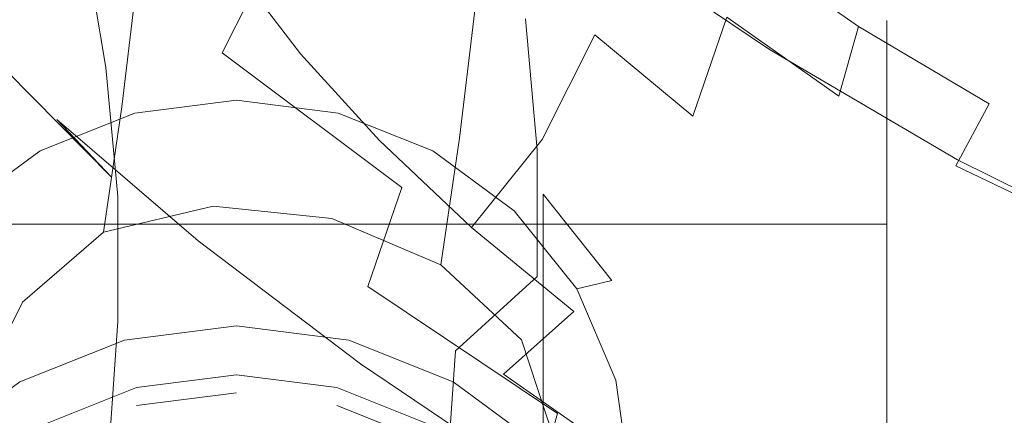
# Model space of a CAD drawing. Extents: x -100 to 120, y -399 to 0.
# Drawn here: x 58 to 85, y -59 to -48 of the extents above; entities that cross this region are included whole.
import ezdxf

# ---------------------------------------------------------------- set-up
doc = ezdxf.new("R2010")
doc.units = 0
doc.header["$LTSCALE"] = 500
doc.header["$MEASUREMENT"] = 0
for name, color, linetype in [('CHROM', 7, 'Continuous'), ('PRYSZNIC_1', 7, 'Continuous'), ('WAZ', 7, 'Continuous')]:
    doc.layers.add(name, color=color, linetype=linetype)

msp = doc.modelspace()

# ---------------------------------------------------------------- linework, layer by layer
at = {"layer": 'CHROM', "lineweight": 0}
for points, invisible_edges in [([(23.486, -48.929, -4.97), (23.486, -48.329, 0.03), (81.74, -48.329, 0.03), (81.74, -48.929, -4.97)], 15), ([(23.486, -48.329, 0.03), (23.486, -48.929, 4.93), (81.74, -48.929, 4.93), (81.74, -48.329, 0.03)], 15), ([(81.74, -48.929, -4.97), (81.74, -48.329, 0.03), (82.74, -49.329, 0.03), (82.74, -49.929, -4.67)], 14), ([(81.74, -48.329, 0.03), (81.74, -48.929, 4.93), (82.74, -49.929, 4.63), (82.74, -49.329, 0.03)], 14), ([(23.486, -50.829, -9.47), (23.486, -48.929, -4.97), (81.74, -48.929, -4.97), (81.74, -50.829, -9.47)], 15), ([(23.486, -48.929, 4.93), (23.486, -50.829, 9.53), (81.74, -50.829, 9.53), (81.74, -48.929, 4.93)], 15), ([(81.74, -50.829, -9.47), (81.74, -48.929, -4.97), (82.74, -49.929, -4.67), (82.74, -51.729, -8.97)], 14), ([(81.74, -48.929, 4.93), (81.74, -50.829, 9.53), (82.74, -51.729, 8.93), (82.74, -49.929, 4.63)], 14), ([(82.74, -67.329, 2.93), (82.74, -67.329, 0.03), (82.74, -49.329, 0.03), (82.74, -49.929, 4.63)], 15), ([(82.74, -67.329, 0.03), (82.74, -67.329, -2.97), (82.74, -49.929, -4.67), (82.74, -49.329, 0.03)], 15), ([(82.74, -67.329, 5.93), (82.74, -67.329, 2.93), (82.74, -49.929, 4.63), (82.74, -51.729, 8.93)], 15), ([(82.74, -67.329, -2.97), (82.74, -67.329, -5.97), (82.74, -51.729, -8.97), (82.74, -49.929, -4.67)], 15), ([(23.486, -53.829, -13.47), (23.486, -50.829, -9.47), (81.74, -50.829, -9.47), (81.74, -53.829, -13.47)], 15), ([(23.486, -50.829, 9.53), (23.486, -53.829, 13.43), (81.74, -53.829, 13.43), (81.74, -50.829, 9.53)], 13), ([(81.74, -53.829, -13.47), (81.74, -50.829, -9.47), (82.74, -51.729, -8.97), (82.74, -54.629, -12.67)], 14), ([(81.74, -50.829, 9.53), (81.74, -53.829, 13.43), (82.74, -54.629, 12.63), (82.74, -51.729, 8.93)], 14), ([(82.74, -67.329, 8.93), (82.74, -67.329, 5.93), (82.74, -51.729, 8.93), (82.74, -54.629, 12.63)], 15), ([(82.74, -67.329, -5.97), (82.74, -67.329, -8.97), (82.74, -54.629, -12.67), (82.74, -51.729, -8.97)], 15), ([(23.486, -57.829, -16.47), (23.486, -53.829, -13.47), (81.74, -53.829, -13.47), (81.74, -57.829, -16.47)], 13), ([(23.486, -53.829, 13.43), (23.486, -57.829, 16.43), (81.74, -57.829, 16.43), (81.74, -53.829, 13.43)], 15), ([(81.74, -57.829, -16.47), (81.74, -53.829, -13.47), (82.74, -54.629, -12.67), (82.74, -58.329, -15.57)], 14), ([(81.74, -53.829, 13.43), (81.74, -57.829, 16.43), (82.74, -58.329, 15.53), (82.74, -54.629, 12.63)], 14), ([(82.74, -67.329, 11.93), (82.74, -67.329, 8.93), (82.74, -54.629, 12.63), (82.74, -58.329, 15.53)], 15), ([(82.74, -67.329, -8.97), (82.74, -67.329, -11.97), (82.74, -58.329, -15.57), (82.74, -54.629, -12.67)], 15), ([(23.486, -62.329, -18.37), (23.486, -57.829, -16.47), (81.74, -57.829, -16.47), (81.74, -62.329, -18.37)], 15), ([(23.486, -57.829, 16.43), (23.486, -62.329, 18.33), (81.74, -62.329, 18.33), (81.74, -57.829, 16.43)], 15), ([(81.74, -62.329, -18.37), (81.74, -57.829, -16.47), (82.74, -58.329, -15.57), (82.74, -62.629, -17.37)], 14), ([(81.74, -57.829, 16.43), (81.74, -62.329, 18.33), (82.74, -62.629, 17.33), (82.74, -58.329, 15.53)], 14), ([(82.74, -67.329, 14.93), (82.74, -67.329, 11.93), (82.74, -58.329, 15.53), (82.74, -62.629, 17.33)], 15), ([(82.74, -67.329, -11.97), (82.74, -67.329, -14.97), (82.74, -62.629, -17.37), (82.74, -58.329, -15.57)], 15)]:
    msp.add_3dface(points, dxfattribs=dict(at, invisible_edges=invisible_edges))
at = {"layer": 'PRYSZNIC_1', "lineweight": 0}
for points, invisible_edges in [([(61.15, -56.962, 4.952), (64.179, -56.579, 5.06), (64.179, -49.719, -19.745), (61.15, -50.103, -19.854)], 15), ([(64.179, -50.479, -21.092), (61.434, -50.827, -21.191), (61.15, -50.103, -19.854), (64.179, -49.719, -19.745)], 15), ([(64.179, -56.579, 5.06), (67.208, -56.962, 4.952), (67.208, -50.103, -19.854), (64.179, -49.719, -19.745)], 14), ([(66.924, -50.827, -21.191), (64.179, -50.479, -21.092), (64.179, -49.719, -19.745), (67.208, -50.103, -19.854)], 14), ([(58.328, -58.087, 4.633), (61.15, -56.962, 4.952), (61.15, -50.103, -19.854), (58.328, -51.228, -20.172)], 15), ([(61.434, -50.827, -21.191), (58.877, -51.846, -21.479), (58.328, -51.228, -20.172), (61.15, -50.103, -19.854)], 15), ([(69.481, -51.846, -21.479), (66.924, -50.827, -21.191), (67.208, -50.103, -19.854), (70.03, -51.228, -20.172)], 15), ([(67.208, -56.962, 4.952), (70.03, -58.087, 4.633), (70.03, -51.228, -20.172), (67.208, -50.103, -19.854)], 15), ([(64.179, -60.682, -23.981), (61.434, -50.827, -21.191), (64.179, -50.479, -21.092), (64.179, -60.682, -23.981)], 13), ([(64.179, -60.682, -23.981), (64.179, -50.479, -21.092), (66.924, -50.827, -21.191), (64.179, -60.682, -23.981)], 15), ([(64.179, -60.682, -23.981), (58.877, -51.846, -21.479), (61.434, -50.827, -21.191), (64.179, -60.682, -23.981)], 13), ([(64.179, -60.682, -23.981), (66.924, -50.827, -21.191), (69.481, -51.846, -21.479), (64.179, -60.682, -23.981)], 13), ([(55.904, -59.876, 4.127), (58.328, -58.087, 4.633), (58.328, -51.228, -20.172), (55.904, -53.017, -20.679)], 15), ([(58.877, -51.846, -21.479), (56.681, -53.468, -21.938), (55.904, -53.017, -20.679), (58.328, -51.228, -20.172)], 15), ([(71.677, -53.468, -21.938), (69.481, -51.846, -21.479), (70.03, -51.228, -20.172), (72.454, -53.017, -20.679)], 15), ([(70.03, -58.087, 4.633), (72.454, -59.876, 4.127), (72.454, -53.017, -20.679), (70.03, -51.228, -20.172)], 13), ([(64.179, -60.682, -23.981), (56.681, -53.468, -21.938), (58.877, -51.846, -21.479), (64.179, -60.682, -23.981)], 13), ([(64.179, -60.682, -23.981), (69.481, -51.846, -21.479), (71.677, -53.468, -21.938), (64.179, -60.682, -23.981)], 13), ([(73.362, -55.581, -22.537), (71.677, -53.468, -21.938), (72.454, -53.017, -20.679), (74.314, -55.349, -21.339)], 7), ([(72.454, -59.876, 4.127), (74.314, -62.208, 3.466), (74.314, -55.349, -21.339), (72.454, -53.017, -20.679)], 11), ([(64.179, -60.682, -23.981), (54.995, -55.581, -22.537), (56.681, -53.468, -21.938), (64.179, -60.682, -23.981)], 13), ([(64.179, -60.682, -23.981), (71.677, -53.468, -21.938), (73.362, -55.581, -22.537), (64.179, -60.682, -23.981)], 13), ([(74.422, -58.042, -23.234), (73.362, -55.581, -22.537), (74.314, -55.349, -21.339), (75.483, -58.065, -22.108)], 15), ([(74.314, -62.208, 3.466), (75.483, -64.924, 2.697), (75.483, -58.065, -22.108), (74.314, -55.349, -21.339)], 15), ([(64.179, -60.682, -23.981), (53.936, -58.042, -23.234), (54.995, -55.581, -22.537), (64.179, -60.682, -23.981)], 13), ([(64.179, -60.682, -23.981), (73.362, -55.581, -22.537), (74.422, -58.042, -23.234), (64.179, -60.682, -23.981)], 13), ([(64.179, -56.579, 5.06), (61.15, -56.962, 4.952), (61.27, -57.519, 5.272), (64.179, -57.151, 5.377)], 14), ([(67.208, -56.962, 4.952), (64.179, -56.579, 5.06), (64.179, -57.151, 5.377), (67.088, -57.519, 5.272)], 15), ([(61.15, -56.962, 4.952), (58.328, -58.087, 4.633), (58.56, -58.599, 4.967), (61.27, -57.519, 5.272)], 14), ([(64.179, -57.151, 5.377), (61.27, -57.519, 5.272), (61.473, -58.246, 5.067), (64.179, -57.904, 5.164)], 11), ([(67.088, -57.519, 5.272), (64.179, -57.151, 5.377), (64.179, -57.904, 5.164), (66.885, -58.246, 5.067)], 11), ([(70.03, -58.087, 4.633), (67.208, -56.962, 4.952), (67.088, -57.519, 5.272), (69.798, -58.599, 4.967)], 14), ([(61.15, -61.623, 21.411), (64.179, -61.239, 21.52), (64.179, -57.311, 7.647), (61.15, -57.695, 7.538)], 15), ([(61.15, -57.695, 7.538), (64.179, -57.311, 7.647), (64.179, -57.632, 7.077), (61.27, -58.001, 6.973)], 15), ([(64.179, -61.239, 21.52), (67.208, -61.623, 21.411), (67.208, -57.695, 7.538), (64.179, -57.311, 7.647)], 15), ([(64.179, -57.311, 7.647), (67.208, -57.695, 7.538), (67.088, -58.001, 6.973), (64.179, -57.632, 7.077)], 15), ([(58.328, -62.748, 21.093), (61.15, -61.623, 21.411), (61.15, -57.695, 7.538), (58.328, -58.819, 7.22)], 15), ([(58.328, -58.819, 7.22), (61.15, -57.695, 7.538), (61.27, -58.001, 6.973), (58.56, -59.081, 6.667)], 15), ([(61.27, -57.519, 5.272), (58.56, -58.599, 4.967), (58.951, -59.251, 4.782), (61.473, -58.246, 5.067)], 15), ([(61.27, -58.001, 6.973), (64.179, -57.632, 7.077), (64.179, -58.385, 6.864), (61.473, -58.728, 6.767)], 11), ([(64.179, -57.632, 7.077), (67.088, -58.001, 6.973), (66.885, -58.728, 6.767), (64.179, -58.385, 6.864)], 15), ([(69.798, -58.599, 4.967), (67.088, -57.519, 5.272), (66.885, -58.246, 5.067), (69.407, -59.251, 4.782)], 11), ([(67.208, -57.695, 7.538), (70.03, -58.819, 7.22), (69.798, -59.081, 6.667), (67.088, -58.001, 6.973)], 15), ([(67.208, -61.623, 21.411), (70.03, -62.748, 21.093), (70.03, -58.819, 7.22), (67.208, -57.695, 7.538)], 15), ([(64.179, -57.904, 5.164), (61.473, -58.246, 5.067), (61.473, -58.728, 6.767), (64.179, -58.385, 6.864)], 15), ([(66.885, -58.246, 5.067), (64.179, -57.904, 5.164), (64.179, -58.385, 6.864), (66.885, -58.728, 6.767)], 15), ([(64.179, -60.682, -23.981), (53.575, -60.682, -23.981), (53.936, -58.042, -23.234), (64.179, -60.682, -23.981)], 13), ([(58.328, -58.087, 4.633), (55.904, -59.876, 4.127), (56.232, -60.318, 4.48), (58.56, -58.599, 4.967)], 14), ([(58.56, -59.081, 6.667), (61.27, -58.001, 6.973), (61.473, -58.728, 6.767), (58.951, -59.733, 6.482)], 15), ([(64.179, -60.682, -23.981), (74.422, -58.042, -23.234), (74.783, -60.682, -23.981), (64.179, -60.682, -23.981)], 13), ([(67.088, -58.001, 6.973), (69.798, -59.081, 6.667), (69.407, -59.733, 6.482), (66.885, -58.728, 6.767)], 11), ([(72.454, -59.876, 4.127), (70.03, -58.087, 4.633), (69.798, -58.599, 4.967), (72.126, -60.318, 4.48)], 14), ([(74.783, -60.682, -23.981), (74.422, -58.042, -23.234), (75.483, -58.065, -22.108), (75.881, -60.979, -22.934)], 7), ([(75.483, -64.924, 2.697), (75.881, -67.838, 1.872), (75.881, -60.979, -22.934), (75.483, -58.065, -22.108)], 15), ([(61.473, -58.246, 5.067), (58.951, -59.251, 4.782), (58.951, -59.733, 6.482), (61.473, -58.728, 6.767)], 14), ([(69.407, -59.251, 4.782), (66.885, -58.246, 5.067), (66.885, -58.728, 6.767), (69.407, -59.733, 6.482)], 15), ([(58.56, -58.599, 4.967), (56.232, -60.318, 4.48), (56.786, -60.85, 4.329), (58.951, -59.251, 4.782)], 11), ([(72.126, -60.318, 4.48), (69.798, -58.599, 4.967), (69.407, -59.251, 4.782), (71.572, -60.85, 4.329)], 11), ([(55.904, -64.537, 20.586), (58.328, -62.748, 21.093), (58.328, -58.819, 7.22), (55.904, -60.609, 6.713)], 15), ([(55.904, -60.609, 6.713), (58.328, -58.819, 7.22), (58.56, -59.081, 6.667), (56.232, -60.799, 6.181)], 15), ([(70.03, -58.819, 7.22), (72.454, -60.609, 6.713), (72.126, -60.799, 6.181), (69.798, -59.081, 6.667)], 15), ([(70.03, -62.748, 21.093), (72.454, -64.537, 20.586), (72.454, -60.609, 6.713), (70.03, -58.819, 7.22)], 15)]:
    msp.add_3dface(points, dxfattribs=dict(at, invisible_edges=invisible_edges))
at = {"layer": 'WAZ', "lineweight": 0}
for points, invisible_edges in [([(58.226, -48.525, -44.418), (59.539, -45.772, -43.423), (59.548, -42.259, -59.181), (58.231, -45.057, -60.035)], 13), ([(56.212, -42.371, -727.578), (59.586, -45.656, -735.766), (58.977, -48.543, -734.556), (55.709, -45.34, -726.514)], 15), ([(73.302, -45.444, -82.477), (73.595, -42.343, -81.718), (73.907, -45.959, -59.97), (73.615, -49.021, -60.88)], 15), ([(63.79, -49.204, -742.114), (59.586, -45.656, -735.766), (60.987, -42.821, -736.394), (65.21, -46.384, -742.771)], 11), ([(73.898, -49.47, -44.222), (73.907, -45.959, -59.97), (73.039, -43.121, -59.15), (73.027, -46.669, -43.283)], 15), ([(73.852, -48.718, -731.834), (74.602, -45.931, -733.177), (72.069, -43.542, -728.23), (71.459, -46.429, -727.019)], 15), ([(60.046, -45.992, -111.92), (60.651, -49.593, -83.608), (58.49, -47.447, -83.105), (57.886, -43.829, -111.497)], 15), ([(59.291, -49.204, -32.172), (61.493, -47.235, -31.291), (61.745, -43.763, -42.655), (59.539, -45.772, -43.423)], 11), ([(70.081, -50.034, -747.327), (65.21, -46.384, -742.771), (67.12, -44, -742.577), (71.85, -47.557, -747.052)], 15), ([(69.386, -44.122, -720.4), (68.004, -46.974, -719.815), (70.058, -49.264, -726.392), (71.459, -46.429, -727.019)], 15), ([(57.624, -44.576, -82.412), (58.49, -47.447, -83.105), (58.807, -50.956, -61.764), (57.939, -48.118, -60.945)], 15), ([(66.24, -44.632, -710.983), (64.089, -46.845, -710.947), (65.902, -49.225, -719.846), (68.004, -46.974, -719.815)], 15), ([(71.379, -44.638, -111.673), (71.983, -48.28, -83.182), (69.772, -50.357, -83.709), (69.168, -46.742, -112.079)], 15), ([(70.609, -48.061, -31.199), (72.775, -50.141, -31.923), (73.027, -46.669, -43.283), (70.863, -44.566, -42.628)], 15), ([(75.517, -45.023, -743.505), (79.86, -47.97, -745.891), (78.57, -49.107, -748.216), (73.749, -45.865, -745.649)], 11), ([(76.893, -45.094, -741.008), (77.613, -46.143, -738.543), (80.974, -48.486, -740.558), (80.721, -47.724, -743.199)], 13), ([(55.709, -45.34, -726.514), (58.977, -48.543, -734.556), (59.326, -51.004, -732.915), (56.241, -47.941, -725.11)], 15), ([(73.302, -45.444, -82.477), (73.615, -49.021, -60.88), (72.298, -51.819, -61.734), (71.983, -48.28, -83.182)], 11), ([(63.79, -49.204, -742.114), (63.04, -51.991, -740.771), (58.977, -48.543, -734.556), (59.586, -45.656, -735.766)], 15), ([(57.983, -51.91, -33.303), (59.291, -49.204, -32.172), (59.539, -45.772, -43.423), (58.226, -48.525, -44.418)], 15), ([(62.989, -47.287, -112.176), (63.594, -50.881, -83.895), (60.651, -49.593, -83.608), (60.046, -45.992, -111.92)], 11), ([(73.749, -45.865, -745.649), (78.57, -49.107, -748.216), (77.03, -51.021, -749.757), (71.85, -47.557, -747.052)], 7), ([(73.611, -52.488, -45.275), (73.615, -49.021, -60.88), (73.907, -45.959, -59.97), (73.898, -49.47, -44.222)], 15), ([(76.499, -50.911, -735.049), (77.416, -48.234, -736.498), (74.602, -45.931, -733.177), (73.852, -48.718, -731.834)], 7), ([(77.416, -48.234, -736.498), (80.44, -50.369, -738.387), (80.974, -48.486, -740.558), (77.613, -46.143, -738.543)], 13), ([(64.455, -46.477, -30.854), (61.493, -47.235, -31.291), (61.081, -50.656, -22.935), (64.04, -49.923, -22.432)], 13), ([(68.64, -52.839, -746.652), (63.79, -49.204, -742.114), (65.21, -46.384, -742.771), (70.081, -50.034, -747.327)], 13), ([(67.665, -46.796, -30.833), (64.455, -46.477, -30.854), (64.04, -49.923, -22.432), (67.249, -50.251, -22.389)], 15), ([(73.852, -48.718, -731.834), (71.459, -46.429, -727.019), (70.058, -49.264, -726.392), (72.432, -51.538, -731.177)], 15), ([(66.2, -47.581, -112.237), (69.168, -46.742, -112.079), (69.772, -50.357, -83.709), (66.805, -51.18, -83.938)], 15), ([(67.665, -46.796, -30.833), (67.249, -50.251, -22.389), (70.194, -51.508, -22.776), (70.609, -48.061, -31.199)], 11), ([(73.65, -52.902, -32.976), (73.898, -49.47, -44.222), (73.027, -46.669, -43.283), (72.775, -50.141, -31.923)], 15), ([(58.337, -47.902, -712.538), (55.674, -46.912, -713.789), (57.965, -49.688, -723.501), (60.443, -50.524, -721.928)], 13), ([(61.298, -47.908, -711.528), (63.235, -50.389, -720.63), (65.902, -49.225, -719.846), (64.089, -46.845, -710.947)], 11), ([(68.004, -46.974, -719.815), (65.902, -49.225, -719.846), (68.033, -51.571, -726.501), (70.058, -49.264, -726.392)], 15), ([(59.291, -49.204, -32.172), (58.884, -52.583, -23.926), (61.081, -50.656, -22.935), (61.493, -47.235, -31.291)], 15), ([(62.989, -47.287, -112.176), (66.2, -47.581, -112.237), (66.805, -51.18, -83.938), (63.594, -50.881, -83.895)], 15), ([(60.651, -49.593, -83.608), (60.969, -53.082, -62.346), (58.807, -50.956, -61.764), (58.49, -47.447, -83.105)], 15), ([(70.081, -50.034, -747.327), (71.85, -47.557, -747.052), (77.03, -51.021, -749.757), (75.42, -53.596, -750.095)], 15), ([(79.86, -47.97, -745.891), (80.721, -47.724, -743.199), (84.746, -50.102, -743.965), (84.432, -50.663, -746.736)], 15), ([(80.721, -47.724, -743.199), (80.974, -48.486, -740.558), (84.499, -50.577, -741.255), (84.746, -50.102, -743.965)], 13), ([(57.965, -49.688, -723.501), (56.241, -47.941, -725.11), (59.326, -51.004, -732.915), (60.802, -52.563, -730.998)], 15), ([(57.938, -51.543, -45.471), (57.939, -48.118, -60.945), (58.807, -50.956, -61.764), (58.809, -54.344, -46.41)], 15), ([(58.337, -47.902, -712.538), (60.443, -50.524, -721.928), (63.235, -50.389, -720.63), (61.298, -47.908, -711.528)], 15), ([(70.609, -48.061, -31.199), (70.194, -51.508, -22.776), (72.363, -53.562, -23.566), (72.775, -50.141, -31.923)], 15), ([(79.86, -47.97, -745.891), (84.432, -50.663, -746.736), (83.65, -52.093, -749.138), (78.57, -49.107, -748.216)], 11), ([(71.983, -48.28, -83.182), (72.298, -51.819, -61.734), (70.089, -53.864, -62.384), (69.772, -50.357, -83.709)], 15), ([(76.499, -50.911, -735.049), (79.333, -52.929, -736.869), (80.44, -50.369, -738.387), (77.416, -48.234, -736.498)], 3), ([(63.04, -51.991, -740.771), (63.143, -54.278, -738.91), (59.326, -51.004, -732.915), (58.977, -48.543, -734.556)], 13), ([(80.44, -50.369, -738.387), (83.601, -52.253, -739.038), (84.499, -50.577, -741.255), (80.974, -48.486, -740.558)], 15), ([(76.499, -50.911, -735.049), (73.852, -48.718, -731.834), (72.432, -51.538, -731.177), (75.058, -53.716, -734.374)], 13), ([(73.611, -52.488, -45.275), (72.297, -55.242, -46.271), (72.298, -51.819, -61.734), (73.615, -49.021, -60.88)], 13), ([(78.57, -49.107, -748.216), (83.65, -52.093, -749.138), (82.491, -54.226, -750.738), (77.03, -51.021, -749.757)], 15), ([(57.983, -51.91, -33.303), (57.581, -55.238, -25.189), (58.884, -52.583, -23.926), (59.291, -49.204, -32.172)], 15), ([(68.64, -52.839, -746.652), (67.723, -55.515, -745.203), (63.04, -51.991, -740.771), (63.79, -49.204, -742.114)], 7), ([(63.235, -50.389, -720.63), (65.551, -52.872, -727.499), (68.033, -51.571, -726.501), (65.902, -49.225, -719.846)], 11), ([(72.432, -51.538, -731.177), (70.058, -49.264, -726.392), (68.033, -51.571, -726.501), (70.522, -53.922, -731.372)], 15), ([(60.443, -50.524, -721.928), (57.965, -49.688, -723.501), (60.802, -52.563, -730.998), (63.009, -53.194, -729.095)], 13), ([(63.594, -50.881, -83.895), (63.912, -54.363, -62.662), (60.969, -53.082, -62.346), (60.651, -49.593, -83.608)], 11), ([(73.367, -55.872, -34.164), (73.611, -52.488, -45.275), (73.898, -49.47, -44.222), (73.65, -52.902, -32.976)], 15), ([(64.04, -49.923, -22.432), (61.081, -50.656, -22.935), (60.588, -54.051, -16.083), (63.544, -53.344, -15.514)], 9), ([(67.249, -50.251, -22.389), (64.04, -49.923, -22.432), (63.544, -53.344, -15.514), (66.752, -53.68, -15.449)], 11), ([(67.249, -50.251, -22.389), (66.752, -53.68, -15.449), (69.698, -54.929, -15.857), (70.194, -51.508, -22.776)], 9), ([(68.64, -52.839, -746.652), (70.081, -50.034, -747.327), (75.42, -53.596, -750.095), (73.954, -56.386, -749.413)], 15), ([(73.65, -52.902, -32.976), (72.775, -50.141, -31.923), (72.363, -53.562, -23.566), (73.242, -56.281, -24.729)], 15), ([(89.106, -52.97, -746.148), (84.432, -50.663, -746.736), (84.746, -50.102, -743.965), (88.86, -52.116, -743.449)], 15), ([(88.86, -52.116, -743.449), (84.746, -50.102, -743.965), (84.499, -50.577, -741.255), (88.102, -52.323, -740.808)], 15), ([(60.443, -50.524, -721.928), (63.009, -53.194, -729.095), (65.551, -52.872, -727.499), (63.235, -50.389, -720.63)], 15), ([(66.805, -51.18, -83.938), (69.772, -50.357, -83.709), (70.089, -53.864, -62.384), (67.123, -54.668, -62.684)], 15), ([(79.333, -52.929, -736.869), (82.287, -54.695, -737.497), (83.601, -52.253, -739.038), (80.44, -50.369, -738.387)], 15), ([(58.884, -52.583, -23.926), (58.396, -55.935, -17.182), (60.588, -54.051, -16.083), (61.081, -50.656, -22.935)], 13), ([(86.828, -53.802, -738.645), (88.102, -52.323, -740.808), (84.499, -50.577, -741.255), (83.601, -52.253, -739.038)], 11), ([(89.106, -52.97, -746.148), (88.839, -54.672, -748.486), (83.65, -52.093, -749.138), (84.432, -50.663, -746.736)], 13), ([(60.973, -56.448, -47.065), (58.809, -54.344, -46.41), (58.807, -50.956, -61.764), (60.969, -53.082, -62.346)], 15), ([(64.277, -55.599, -736.697), (60.802, -52.563, -730.998), (59.326, -51.004, -732.915), (63.143, -54.278, -738.91)], 13), ([(63.594, -50.881, -83.895), (66.805, -51.18, -83.938), (67.123, -54.668, -62.684), (63.912, -54.363, -62.662)], 15), ([(76.499, -50.911, -735.049), (75.058, -53.716, -734.374), (77.867, -55.719, -736.187), (79.333, -52.929, -736.869)], 15), ([(75.42, -53.596, -750.095), (77.03, -51.021, -749.757), (82.491, -54.226, -750.738), (81.046, -56.897, -751.107)], 15), ([(57.7, -54.88, -34.492), (57.938, -51.543, -45.471), (58.809, -54.344, -46.41), (58.575, -57.641, -35.545)], 15), ([(68.302, -55.405, -732.585), (70.522, -53.922, -731.372), (68.033, -51.571, -726.501), (65.551, -52.872, -727.499)], 13), ([(70.194, -51.508, -22.776), (69.698, -54.929, -15.857), (71.87, -56.958, -16.712), (72.363, -53.562, -23.566)], 13), ([(75.058, -53.716, -734.374), (72.432, -51.538, -731.177), (70.522, -53.922, -731.372), (73.289, -56.193, -734.65)], 13), ([(72.297, -55.242, -46.271), (70.091, -57.25, -47.038), (70.089, -53.864, -62.384), (72.298, -51.819, -61.734)], 15), ([(67.723, -55.515, -745.203), (67.526, -57.606, -743.158), (63.143, -54.278, -738.91), (63.04, -51.991, -740.771)], 13), ([(88.839, -54.672, -748.486), (88.063, -57.007, -750.042), (82.491, -54.226, -750.738), (83.65, -52.093, -749.138)], 15), ([(85.295, -56.131, -737.14), (86.828, -53.802, -738.645), (83.601, -52.253, -739.038), (82.287, -54.695, -737.497)], 13), ([(57.581, -55.238, -25.189), (57.099, -58.539, -18.576), (58.396, -55.935, -17.182), (58.884, -52.583, -23.926)], 13), ([(66.109, -55.969, -734.474), (63.009, -53.194, -729.095), (60.802, -52.563, -730.998), (64.277, -55.599, -736.697)], 15), ([(73.367, -55.872, -34.164), (72.059, -58.578, -35.296), (72.297, -55.242, -46.271), (73.611, -52.488, -45.275)], 15), ([(66.109, -55.969, -734.474), (68.302, -55.405, -732.585), (65.551, -52.872, -727.499), (63.009, -53.194, -729.095)], 15), ([(68.64, -52.839, -746.652), (73.954, -56.386, -749.413), (72.847, -58.946, -747.895), (67.723, -55.515, -745.203)], 3), ([(73.367, -55.872, -34.164), (73.65, -52.902, -32.976), (73.242, -56.281, -24.729), (72.965, -59.201, -26.05)], 15), ([(63.916, -57.721, -47.407), (60.973, -56.448, -47.065), (60.969, -53.082, -62.346), (63.912, -54.363, -62.662)], 13), ([(79.333, -52.929, -736.869), (77.867, -55.719, -736.187), (80.79, -57.469, -736.819), (82.287, -54.695, -737.497)], 15), ([(73.242, -56.281, -24.729), (72.363, -53.562, -23.566), (71.87, -56.958, -16.712), (72.755, -59.634, -17.983)], 11), ([(73.954, -56.386, -749.413), (75.42, -53.596, -750.095), (81.046, -56.897, -751.107), (79.549, -59.671, -750.429)], 15), ([(67.127, -58.033, -47.408), (67.123, -54.668, -62.684), (70.089, -53.864, -62.384), (70.091, -57.25, -47.038)], 15), ([(71.39, -57.884, -736.052), (73.289, -56.193, -734.65), (70.522, -53.922, -731.372), (68.302, -55.405, -732.585)], 13), ([(75.058, -53.716, -734.374), (73.289, -56.193, -734.65), (76.257, -58.294, -736.525), (77.867, -55.719, -736.187)], 15), ([(86.779, -59.764, -750.397), (81.046, -56.897, -751.107), (82.491, -54.226, -750.738), (88.063, -57.007, -750.042)], 15), ([(60.741, -59.721, -36.269), (58.575, -57.641, -35.545), (58.809, -54.344, -46.41), (60.973, -56.448, -47.065)], 15), ([(68.246, -58.656, -740.694), (64.277, -55.599, -736.697), (63.143, -54.278, -738.91), (67.526, -57.606, -743.158)], 15), ([(63.916, -57.721, -47.407), (63.912, -54.363, -62.662), (67.123, -54.668, -62.684), (67.127, -58.033, -47.408)], 15), ([(85.295, -56.131, -737.14), (82.287, -54.695, -737.497), (80.79, -57.469, -736.819), (83.759, -58.885, -736.475)], 15), ([(57.7, -54.88, -34.492), (58.575, -57.641, -35.545), (58.183, -60.878, -27.674), (57.303, -58.158, -26.51)], 15), ([(72.059, -58.578, -35.296), (69.857, -60.547, -36.177), (70.091, -57.25, -47.038), (72.297, -55.242, -46.271)], 11), ([(69.622, -58.727, -738.196), (71.39, -57.884, -736.052), (68.302, -55.405, -732.585), (66.109, -55.969, -734.474)], 15), ([(67.723, -55.515, -745.203), (72.847, -58.946, -747.895), (72.312, -60.829, -745.724), (67.526, -57.606, -743.158)], 9), ([(69.622, -58.727, -738.196), (66.109, -55.969, -734.474), (64.277, -55.599, -736.697), (68.246, -58.656, -740.694)], 15), ([(77.867, -55.719, -736.187), (76.257, -58.294, -736.525), (79.345, -60.14, -737.188), (80.79, -57.469, -736.819)], 15), ([(73.367, -55.872, -34.164), (72.965, -59.201, -26.05), (71.662, -61.857, -27.314), (72.059, -58.578, -35.296)], 15), ([(71.39, -57.884, -736.052), (74.717, -60.208, -738.066), (76.257, -58.294, -736.525), (73.289, -56.193, -734.65)], 7), ([(72.965, -59.201, -26.05), (73.242, -56.281, -24.729), (72.755, -59.634, -17.983), (72.483, -62.503, -19.434)], 11), ([(88.271, -57.297, -735.717), (85.295, -56.131, -737.14), (83.759, -58.885, -736.475), (86.689, -60.031, -735.076)], 15), ([(63.685, -60.986, -36.634), (60.741, -59.721, -36.269), (60.973, -56.448, -47.065), (63.916, -57.721, -47.407)], 13), ([(73.954, -56.386, -749.413), (79.549, -59.671, -750.429), (78.235, -62.113, -748.889), (72.847, -58.946, -747.895)], 15), ([(85.242, -62.519, -749.732), (79.549, -59.671, -750.429), (81.046, -56.897, -751.107), (86.779, -59.764, -750.397)], 15), ([(66.895, -61.306, -36.613), (67.127, -58.033, -47.408), (70.091, -57.25, -47.038), (69.857, -60.547, -36.177)], 11), ([(60.741, -59.721, -36.269), (60.352, -62.932, -28.463), (58.183, -60.878, -27.674), (58.575, -57.641, -35.545)], 15), ([(68.246, -58.656, -740.694), (67.526, -57.606, -743.158), (72.312, -60.829, -745.724), (72.565, -61.591, -743.083)], 15), ([(83.759, -58.885, -736.475), (80.79, -57.469, -736.819), (79.345, -60.14, -737.188), (82.474, -61.642, -736.83)], 15), ([(63.685, -60.986, -36.634), (63.916, -57.721, -47.407), (67.127, -58.033, -47.408), (66.895, -61.306, -36.613)], 15), ([(69.622, -58.727, -738.196), (73.427, -61.345, -740.391), (74.717, -60.208, -738.066), (71.39, -57.884, -736.052)], 11), ([(74.717, -60.208, -738.066), (78.186, -62.273, -738.789), (79.345, -60.14, -737.188), (76.257, -58.294, -736.525)], 15), ([(69.622, -58.727, -738.196), (68.246, -58.656, -740.694), (72.565, -61.591, -743.083), (73.427, -61.345, -740.391)], 15), ([(72.059, -58.578, -35.296), (71.662, -61.857, -27.314), (69.465, -63.784, -28.305), (69.857, -60.547, -36.177)], 15), ([(72.847, -58.946, -747.895), (78.235, -62.113, -748.889), (77.337, -63.789, -746.671), (72.312, -60.829, -745.724)], 11), ([(86.689, -60.031, -735.076), (83.759, -58.885, -736.475), (82.474, -61.642, -736.83), (85.555, -62.862, -735.387)], 15)]:
    msp.add_3dface(points, dxfattribs=dict(at, invisible_edges=invisible_edges))

doc.saveas('drawing.dxf')
